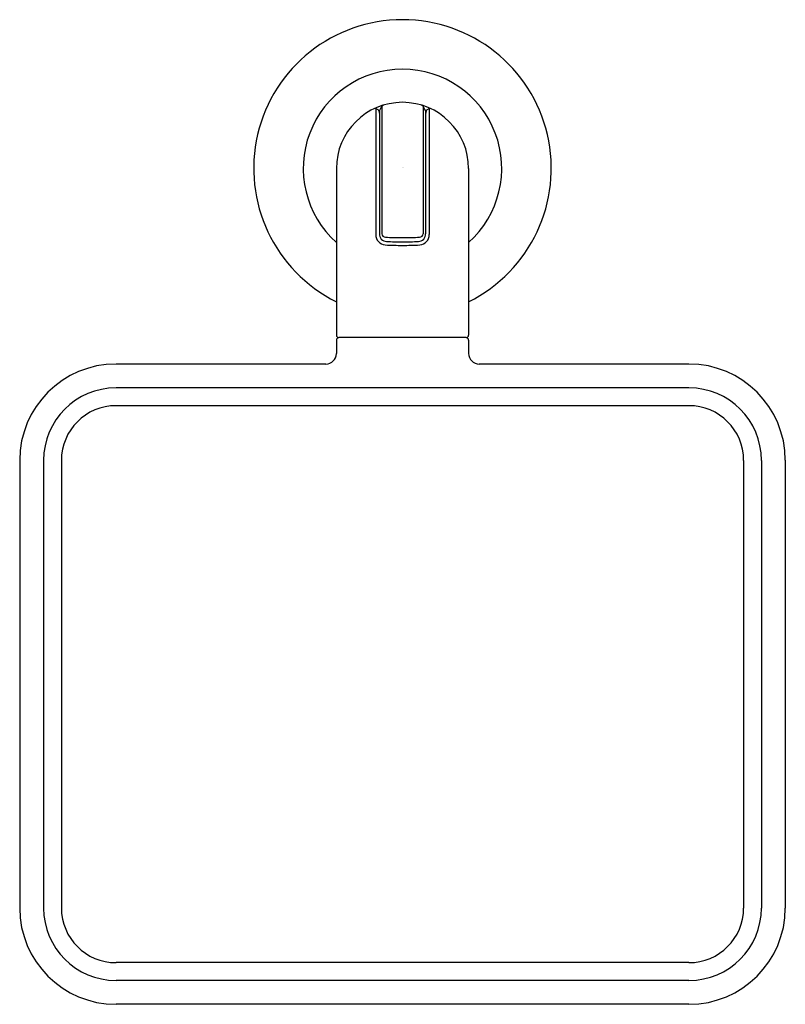
# Model space of a CAD drawing. Units: inches. Extents: x 6759.32 to 6765.11, y 324.72 to 332.16.
import ezdxf

# ---------------------------------------------------------------- set-up
doc = ezdxf.new("R2010")
doc.units = ezdxf.units.IN
doc.header["$LTSCALE"] = 0.64311
doc.header["$MEASUREMENT"] = 0
doc.layers.get('0').update_dxf_attribs({"color": 255, "linetype": 'CONTINUOUS'})
doc.layers.get('Defpoints').update_dxf_attribs({"linetype": 'CONTINUOUS'})
doc.styles.get("Standard").update_dxf_attribs({"font": 'txt', "width": 0.8})

msp = doc.modelspace()

# ---------------------------------------------------------------- linework, layer by layer
for p, q in [((6762.0314, 331.4814), (6762.0124, 331.4914)), ((6762.0124, 331.4914), (6762.0124, 330.5392)), ((6762.0365, 331.4744), (6762.0408, 331.4498)), ((6762.0408, 331.4733), (6762.0408, 330.5449)), ((6762.043, 331.4805), (6762.0601, 331.5088)), ((6762.0601, 331.5088), (6762.0601, 330.5446)), ((6762.3874, 331.4805), (6762.3703, 331.5088)), ((6762.3703, 331.5088), (6762.3703, 330.5446)), ((6762.3939, 331.4744), (6762.3896, 331.4498)), ((6762.3896, 331.4733), (6762.3896, 330.5449)), ((6762.399, 331.4814), (6762.418, 331.4914)), ((6762.418, 331.4914), (6762.418, 330.5392)), ((6761.7152, 331.0386), (6761.7152, 329.7788)), ((6762.7152, 331.0386), (6762.7152, 329.7788)), ((6762.6955, 329.7591), (6761.7349, 329.7591)), ((6761.7152, 329.7394), (6761.7152, 329.638)), ((6762.7152, 329.7394), (6762.7152, 329.638)), ((6761.6365, 329.5593), (6760.0497, 329.5593)), ((6764.3807, 329.5593), (6762.7939, 329.5593)), ((6764.3806, 329.3787), (6760.0499, 329.3787)), ((6764.3806, 329.2443), (6760.0499, 329.2443)), ((6759.3215, 328.8311), (6759.3215, 325.445)), ((6759.5021, 328.8309), (6759.5021, 325.4451)), ((6759.6365, 328.8309), (6759.6365, 325.4451)), ((6764.794, 328.8309), (6764.794, 325.4451)), ((6764.9284, 328.8309), (6764.9284, 325.4451)), ((6765.1089, 328.8311), (6765.1089, 325.445)), ((6764.3806, 325.0317), (6760.0499, 325.0317)), ((6764.3806, 324.8973), (6760.0499, 324.8973)), ((6764.3807, 324.7168), (6760.0497, 324.7168))]:
    msp.add_line(p, q)
for centre, radius, start, end in [((6762.2152, 331.0386), 1.125, 296.38775, 243.61225), ((6762.2152, 331.0386), 0.7505, 311.77584, 228.22416), ((6762.2152, 331.0386), 0.5, 0, 180), ((6762.0078, 331.4827), 0.00984, 62.2331, 115.03418), ((6762.0268, 331.4727), 0.00987, 10.04729, 62.16705), ((6762.053, 331.4736), 0.0122, 145.10988, 181.37866), ((6762.0772, 331.4983), 0.0201, 136.50349, 148.59855), ((6762.0769, 331.4986), 0.0196, 107.07043, 136.50349), ((6762.3535, 331.4986), 0.0196, 43.49651, 72.92957), ((6762.3532, 331.4983), 0.0201, 31.40145, 43.49651), ((6762.3774, 331.4736), 0.0122, 358.62134, 34.89012), ((6762.4037, 331.4727), 0.00987, 117.83295, 169.95271), ((6762.4226, 331.4827), 0.00984, 64.96582, 117.7669), ((6762.0919, 330.5389), 0.0795, 179.7977, 264.83377), ((6762.0956, 330.541), 0.0549, 176.01151, 269.06917), ((6762.0868, 330.545), 0.0266, 180.81242, 267.45285), ((6762.2152, 333.4326), 2.9172, 267.45286, 270.00003), ((6762.2152, 333.4326), 2.9172, 269.99997, 272.54714), ((6762.3348, 330.541), 0.0549, 270.93083, 3.98849), ((6762.3437, 330.545), 0.0266, 272.54715, 359.18758), ((6762.3385, 330.5389), 0.0795, 275.16623, 0.2023), ((6762.2152, 333.3232), 2.8664, 267.39104, 270.00002), ((6762.2152, 333.0704), 2.5871, 267.33083, 270.00014), ((6762.2152, 333.0704), 2.5871, 269.99986, 272.66917), ((6762.2152, 333.3232), 2.8664, 269.99998, 272.60896), ((6761.7349, 329.7788), 0.0197, 180, 270), ((6761.7349, 329.7394), 0.0197, 90, 180), ((6762.6955, 329.7788), 0.0197, 270, 0), ((6762.6955, 329.7394), 0.0197, 0, 90), ((6761.6365, 329.638), 0.0787, 270, 0), ((6762.7939, 329.638), 0.0787, 179.97078, 269.99999), ((6760.0497, 328.8311), 0.7282, 90, 180), ((6764.3807, 328.8311), 0.7282, 0, 90), ((6760.0499, 328.8309), 0.5478, 90, 180), ((6764.3806, 328.8309), 0.5478, 0, 90), ((6760.0499, 328.8309), 0.4134, 90, 180), ((6764.3806, 328.8309), 0.4134, 0, 90), ((6760.0497, 325.445), 0.7282, 180, 270), ((6760.0499, 325.4451), 0.5478, 180, 270), ((6760.0499, 325.4451), 0.4134, 180, 270), ((6764.3806, 325.4451), 0.4134, 270, 0), ((6764.3806, 325.4451), 0.5478, 270, 0), ((6764.3807, 325.445), 0.7282, 270, 0)]:
    msp.add_arc(centre, radius, start, end)

# ---------------------------------------------------------------- texts
at = {"layer": 'Defpoints'}
for tag, p, s in [('TRADENAME', (6762.2114, 331.0405), 'VICE'), ('MODELNUMBER', (6762.2115, 331.0422), 'P34596-CP'), ('PRODUCT', (6762.2115, 331.0388), 'TOWEL RING')]:
    msp.add_attdef(tag, p, s, height=0.001, dxfattribs=at)

doc.saveas('drawing.dxf')
